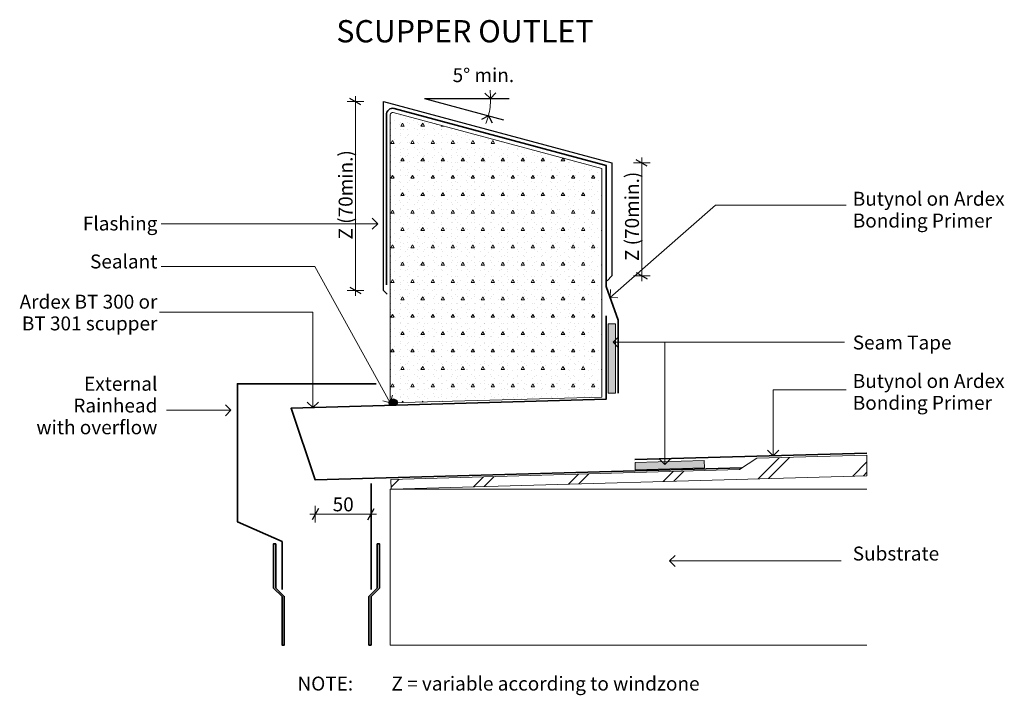
# Model space of a CAD drawing. Extents: x 12258 to 13142, y -4969 to -4363.
import ezdxf

# ---------------------------------------------------------------- set-up
doc = ezdxf.new("R2010")
doc.units = 0
doc.header["$MEASUREMENT"] = 0
doc.layers.add('Ardex', color=7, linetype='Continuous')
for name, color, linetype, lineweight in [('Ardex_Pen_No__1', 7, 'Continuous', 13), ('Ardex_Pen_No__101', 8, 'Continuous', 13), ('Ardex_Pen_No__21', 7, 'Continuous', 35), ('Ardex_Pen_No__41', 7, 'Continuous', 25)]:
    doc.layers.add(name, color=color, linetype=linetype, lineweight=lineweight)
for name, color, linetype, lineweight, true_color in [('Ardex_Pen_No__102', 7, 'Continuous', 13, 0xcccccc), ('Ardex_Pen_No__45', 7, 'Continuous', 25, 0x40a5ff), ('Ardex_Pen_No__82', 7, 'Continuous', 20, 0xaaaaaa), ('Ardex_Pen_No__85', 7, 'Continuous', 20, 0x80c2ff)]:
    doc.layers.add(name, color=color, linetype=linetype, lineweight=lineweight, true_color=true_color)
doc.styles.add('GENERATED_STYLE_1', font='txt')
doc.styles.add('GENERATED_STYLE_2', font='txt')
doc.dimstyles.new('GENERATED_STYLE__1', dxfattribs={"dimtxt": 12.5, "dimasz": 7.6, "dimexe": 0.18, "dimexo": 0, "dimgap": 0.09, "dimtad": 1, "dimdec": 0, "dimzin": 0, "dimdsep": 46, "dimtxsty": 'GENERATED_STYLE_1', "dimblk": 'ARROWHEAD_2', "dimblk1": 'ARROWHEAD_2', "dimblk2": 'ARROWHEAD_2', "dimcen": 0.09, "dimclrd": 256, "dimclre": 256, "dimclrt": 7, "dimadec": 0, "dimazin": 0, "dimtfac": 1, "dimtdec": 4, "dimtmove": 0, "dimatfit": 3, "dimfxl": 0, "dimtolj": 1, "dimtzin": 0, "dimarcsym": 0})
doc.dimstyles.new('GENERATED_STYLE__2', dxfattribs={"dimtxt": 12.5, "dimasz": 7.6, "dimexe": 0.18, "dimexo": 0, "dimgap": 0.09, "dimtad": 1, "dimdec": 0, "dimzin": 0, "dimdsep": 46, "dimtxsty": 'GENERATED_STYLE_1', "dimblk": 'ARROWHEAD_2', "dimblk1": 'ARROWHEAD_2', "dimblk2": 'ARROWHEAD_2', "dimcen": 0.09, "dimclrd": 256, "dimclre": 256, "dimclrt": 7, "dimadec": 0, "dimazin": 0, "dimtfac": 1, "dimtdec": 4, "dimtmove": 2, "dimatfit": 3, "dimfxl": 0, "dimtolj": 1, "dimtzin": 0, "dimarcsym": 0})
doc.dimstyles.new('GENERATED_STYLE__3', dxfattribs={"dimtxt": 12.5, "dimasz": 7.6, "dimexe": 0.18, "dimexo": 0, "dimgap": 0.09, "dimtad": 1, "dimtih": 1, "dimtoh": 1, "dimdec": 0, "dimzin": 0, "dimdsep": 46, "dimtxsty": 'GENERATED_STYLE_1', "dimblk": 'ARROWHEAD_2', "dimblk1": 'ARROWHEAD_2', "dimblk2": 'ARROWHEAD_2', "dimcen": 0.09, "dimclrd": 256, "dimclre": 256, "dimclrt": 7, "dimadec": 0, "dimazin": 0, "dimtfac": 1, "dimtdec": 4, "dimtmove": 0, "dimatfit": 3, "dimfxl": 0, "dimtolj": 1, "dimtzin": 0, "dimarcsym": 0})
doc.dimstyles.new('GENERATED_STYLE__4', dxfattribs={"dimtxt": 12.5, "dimasz": 9.5, "dimexe": 0.18, "dimexo": 40, "dimgap": 0.09, "dimtad": 1, "dimtih": 1, "dimtoh": 1, "dimdec": 0, "dimzin": 0, "dimdsep": 46, "dimtxsty": 'GENERATED_STYLE_1', "dimblk": 'ARROWHEAD_8', "dimblk1": 'ARROWHEAD_8', "dimblk2": 'ARROWHEAD_8', "dimcen": 0.09, "dimclrd": 256, "dimclre": 256, "dimclrt": 7, "dimadec": 0, "dimazin": 0, "dimtfac": 1, "dimtdec": 4, "dimtmove": 2, "dimatfit": 3, "dimfxl": 0, "dimtolj": 1, "dimtzin": 0, "dimarcsym": 0})

# ---------------------------------------------------------------- blocks, each defined once
blk = doc.blocks.new('Line_1', base_point=(12389.59, -4713.31))
at = {"layer": 'Ardex_Pen_No__1', "linetype": 'Continuous'}
for p, q in [((12447.36, -4713.31), (12442.36, -4708.31)), ((12389.59, -4713.31), (12447.36, -4713.31)), ((12447.36, -4713.31), (12442.36, -4718.31))]:
    blk.add_line(p, q, dxfattribs=at)
blk = doc.blocks.new('Line_2', base_point=(12882.3, -4529.3))
at = {"layer": 'Ardex_Pen_No__1', "linetype": 'Continuous'}
for p, q in [((12882.3, -4529.3), (12787.73, -4611.92)), ((12787.73, -4611.92), (12788.2, -4604.87)), ((12787.73, -4611.92), (12794.78, -4612.4))]:
    blk.add_line(p, q, dxfattribs=at)
blk = doc.blocks.new('Line_3', base_point=(12520.9, -4625.28))
at = {"layer": 'Ardex_Pen_No__1', "linetype": 'Continuous'}
for p, q in [((12520.9, -4625.28), (12520.9, -4710.84)), ((12520.9, -4710.84), (12515.9, -4705.84)), ((12520.9, -4710.84), (12525.9, -4705.84))]:
    blk.add_line(p, q, dxfattribs=at)
blk = doc.blocks.new('Line_4', base_point=(12384.63, -4545.85))
at = {"layer": 'Ardex_Pen_No__1', "linetype": 'Continuous'}
for p, q in [((12579.2, -4545.85), (12574.2, -4540.85)), ((12384.63, -4545.85), (12579.2, -4545.85)), ((12579.2, -4545.85), (12574.2, -4550.85))]:
    blk.add_line(p, q, dxfattribs=at)
blk = doc.blocks.new('Line_5', base_point=(12998.41, -4652.22))
at = {"layer": 'Ardex_Pen_No__1', "linetype": 'Continuous'}
for p, q in [((12790.45, -4652.22), (12795.45, -4647.22)), ((12998.41, -4652.22), (12790.45, -4652.22)), ((12790.45, -4652.22), (12795.45, -4657.22))]:
    blk.add_line(p, q, dxfattribs=at)
blk = doc.blocks.new('Line_6', base_point=(12836.93, -4652.22))
at = {"layer": 'Ardex_Pen_No__1', "linetype": 'Continuous'}
for p, q in [((12836.93, -4652.22), (12836.93, -4761.82)), ((12836.93, -4761.82), (12831.93, -4756.82)), ((12836.93, -4761.82), (12841.93, -4756.82))]:
    blk.add_line(p, q, dxfattribs=at)
blk = doc.blocks.new('Line_7', base_point=(12934.18, -4695.06))
at = {"layer": 'Ardex_Pen_No__1', "linetype": 'Continuous'}
for p, q in [((12934.18, -4695.06), (12934.18, -4754.03)), ((12934.18, -4754.03), (12929.18, -4749.03)), ((12934.18, -4754.03), (12939.18, -4749.03))]:
    blk.add_line(p, q, dxfattribs=at)
blk = doc.blocks.new('Line_8', base_point=(12995.42, -4848.53))
at = {"layer": 'Ardex_Pen_No__1', "linetype": 'Continuous'}
for p, q in [((12841.1, -4848.53), (12846.1, -4843.53)), ((12995.42, -4848.53), (12841.1, -4848.53)), ((12841.1, -4848.53), (12846.1, -4853.53))]:
    blk.add_line(p, q, dxfattribs=at)
blk = doc.blocks.new('Line_9', base_point=(12522.57, -4584.24))
at = {"layer": 'Ardex_Pen_No__1', "linetype": 'Continuous'}
for p, q in [((12522.57, -4584.24), (12590.48, -4706.6)), ((12590.48, -4706.6), (12592.42, -4699.8)), ((12590.48, -4706.6), (12583.68, -4704.65))]:
    blk.add_line(p, q, dxfattribs=at)
blk = doc.blocks.new('*D10')
at = {"layer": 'Ardex_Pen_No__45', "linetype": 'Continuous'}
for p, q in [((12564.1, -4439.15), (12554.1, -4433.37)), ((12554.1, -4602.82), (12564.1, -4608.6))]:
    blk.add_line(p, q, dxfattribs=at)
at = {"layer": 'Ardex_Pen_No__85', "linetype": 'Continuous'}
for p, q in [((12566.6, -4436.26), (12551.6, -4436.26)), ((12559.1, -4436.26), (12559.1, -4431.37)), ((12559.1, -4605.71), (12559.1, -4436.26)), ((12566.6, -4605.71), (12551.6, -4605.71)), ((12559.1, -4610.6), (12559.1, -4605.71))]:
    blk.add_line(p, q, dxfattribs=at)
at = {"layer": 'Ardex_Pen_No__1', "insert": (12544.1, -4560.01), "char_height": 12.5, "attachment_point": 1, "rotation": 90, "style": 'GENERATED_STYLE_1'}
blk.add_mtext('{Z (70min.)}', dxfattribs=at)
blk = doc.blocks.new('ARROWHEAD_2')
at = {"color": 0, "linetype": 'Continuous', "lineweight": 0}
for p, q in [((0, 0), (-1, 0)), ((-0.38, -0.66), (0.38, 0.66))]:
    blk.add_line(p, q, dxfattribs=at)
blk = doc.blocks.new('*D12')
at = {"layer": 'Ardex_Pen_No__45', "linetype": 'Continuous'}
for p, q in [((12821.23, -4494.11), (12811.23, -4488.34)), ((12811.23, -4589.64), (12821.23, -4595.42))]:
    blk.add_line(p, q, dxfattribs=at)
at = {"layer": 'Ardex_Pen_No__85', "linetype": 'Continuous'}
for p, q in [((12816.23, -4491.23), (12816.23, -4486.34)), ((12823.73, -4491.23), (12808.73, -4491.23)), ((12816.23, -4592.53), (12816.23, -4491.23)), ((12823.73, -4592.53), (12808.73, -4592.53)), ((12816.23, -4597.42), (12816.23, -4592.53))]:
    blk.add_line(p, q, dxfattribs=at)
at = {"layer": 'Ardex_Pen_No__1', "insert": (12801.23, -4579.35), "char_height": 12.5, "attachment_point": 1, "rotation": 90, "style": 'GENERATED_STYLE_1'}
blk.add_mtext('{Z (70min.)}', dxfattribs=at)
blk = doc.blocks.new('*D13')
at = {"layer": 'Ardex_Pen_No__45', "linetype": 'Continuous'}
for p, q in [((12526.01, -4801.47), (12520.23, -4811.47)), ((12570.34, -4811.47), (12576.11, -4801.47))]:
    blk.add_line(p, q, dxfattribs=at)
at = {"layer": 'Ardex_Pen_No__85', "linetype": 'Continuous'}
for p, q in [((12523.12, -4813.97), (12523.12, -4798.97)), ((12573.23, -4813.97), (12573.23, -4798.97)), ((12518.23, -4806.47), (12523.12, -4806.47)), ((12523.12, -4806.47), (12573.23, -4806.47)), ((12573.23, -4806.47), (12578.12, -4806.47))]:
    blk.add_line(p, q, dxfattribs=at)
at = {"layer": 'Ardex_Pen_No__1', "insert": (12538.69, -4791.47), "char_height": 12.5, "attachment_point": 1, "style": 'GENERATED_STYLE_1'}
blk.add_mtext('{50}', dxfattribs=at)
blk = doc.blocks.new('*D14')
at = {"layer": 'Ardex_Pen_No__45', "linetype": 'Continuous'}
for p, q in [((12680.53, -4433.55), (12675.32, -4428.76)), ((12680.53, -4433.55), (12685.31, -4428.34)), ((12678.5, -4448.91), (12672.24, -4452.18)), ((12678.5, -4448.91), (12681.78, -4455.17))]:
    blk.add_line(p, q, dxfattribs=at)
at = {"layer": 'Ardex_Pen_No__85', "linetype": 'Continuous'}
for start, end in [(0, 7.24609), (345, 0), (337.75391, 345)]:
    blk.add_arc((12621.18, -4433.55), 59.34, start, end, dxfattribs=at)
at = {"layer": 'Ardex_Pen_No__1', "insert": (12646.4, -4422.61), "char_height": 12.5, "attachment_point": 7, "style": 'GENERATED_STYLE_1'}
blk.add_mtext('{5° min.}', dxfattribs=at)
blk = doc.blocks.new('ARROWHEAD_8')
at = {"color": 0, "linetype": 'Continuous', "lineweight": 0}
blk.add_line((0, 0), (-1, 0), dxfattribs=at)
at = {"color": 0, "linetype": 'Continuous', "lineweight": 0, "flags": 128}
blk.add_lwpolyline([(-0.525, 0.525), (0, 0), (-0.525, -0.525)], dxfattribs=at)

msp = doc.modelspace()

# ---------------------------------------------------------------- hatches: boundary and pattern name
at = {"layer": 'Ardex_Pen_No__101', "linetype": 'Continuous'}
h = msp.add_hatch(dxfattribs=at)
h.set_pattern_fill('Concrete_00', color=256, style=0, pattern_type=2)
h.set_pattern_definition([(0, (0, 0), (0, 31.176916), [3, -15]), (0, (9, 15.59), (0, 31.176916), [3, -15]), (60, (0, 0), (-27, 15.58846), [3, -15]), (60, (18, 0), (-27, 15.58846), [3, -15]), (120, (3, 0), (27, 15.58846), [3, -15]), (120, (21, 0), (27, 15.58846), [3, -15]), (0, (0, 3), (0, 6.0000002), [0, -6.0000002, 0, -9.0000004]), (45, (3, 3), (-4.2426409, 4.2426409), [0, -4.5000002, 0, -7.5000003])])
h.paths.add_polyline_path([(12780.48, -4496.35), (12593, -4446.12, 0.493145), (12590.48, -4448.05), (12590.48, -4706.6), (12780.48, -4701.6)], flags=0)
at = {"layer": 'Ardex_Pen_No__102', "linetype": 'Continuous'}
for points in [[(12792.67, -4635.8), (12792.67, -4697.92), (12786.03, -4697.92), (12786.03, -4635.8)], [(12590.48, -4703.9, -0.350036), (12595.46, -4703.9, -0.632329), (12595.46, -4708.74), (12590.48, -4708.74, -0.573988)], [(12872.47, -4765.02), (12810.37, -4766.77), (12810.19, -4760.14), (12872.28, -4758.39)]]:
    msp.add_hatch(color=256, dxfattribs=at).paths.add_polyline_path(points, flags=0)
at = {"layer": 'Ardex_Pen_No__82', "linetype": 'Continuous'}
h = msp.add_hatch(dxfattribs=at)
h.set_pattern_fill('Double_1_8', color=256, style=0, pattern_type=2)
h.set_pattern_definition([(45, (0, 0), (-41.36575, 41.36575), []), (45, (-4.596, 4.596), (-41.36575, 41.36575), [])])
h.paths.add_polyline_path([(12591.24, -4784.02), (12591, -4775.29), (12903.9, -4766.47), (12919.63, -4756.4), (13018.47, -4753.62), (13018.47, -4771.97)], flags=0)

# ---------------------------------------------------------------- linework, layer by layer
at = {"layer": 'Ardex_Pen_No__1', "linetype": 'Continuous'}
for p, q in [((12999.71, -4529.3), (12882.3, -4529.3)), ((12384.63, -4584.24), (12522.57, -4584.24)), ((12383.17, -4625.28), (12520.9, -4625.28)), ((12999.71, -4695.06), (12934.18, -4695.06)), ((12590.48, -4784.02), (12590.48, -4924.02)), ((13018.47, -4784.02), (12590.48, -4784.02)), ((13018.47, -4924.02), (12590.48, -4924.02))]:
    msp.add_line(p, q, dxfattribs=at)
at = {"layer": 'Ardex_Pen_No__1', "linetype": 'Continuous', "flags": 128}
for points in [[(12780.48, -4496.35), (12593, -4446.12, 0.493145), (12590.48, -4448.05), (12590.48, -4706.6), (12780.48, -4701.6)], [(12590.48, -4703.9, -0.350036), (12595.46, -4703.9, -0.632329), (12595.46, -4708.74), (12590.48, -4708.74, -0.573988)]]:
    msp.add_lwpolyline(points, format="xyb", close=True, dxfattribs=at)
for points in [[(12792.67, -4635.8), (12792.67, -4697.92), (12786.03, -4697.92), (12786.03, -4635.8)], [(12591.24, -4784.02), (12591, -4775.29), (12903.9, -4766.47), (12919.63, -4756.4), (13018.47, -4753.62), (13018.47, -4771.97)], [(12872.47, -4765.02), (12810.37, -4766.77), (12810.19, -4760.14), (12872.28, -4758.39)]]:
    msp.add_lwpolyline(points, close=True, dxfattribs=at)
at = {"layer": 'Ardex_Pen_No__21', "linetype": 'Continuous', "flags": 128}
msp.add_lwpolyline([(12794.97, -4697.92), (12794.97, -4632.3), (12784.26, -4602.18), (12784.26, -4493.46), (12594.02, -4442.31, 0.490004), (12586.93, -4448.15), (12586.93, -4600.59)], format="xyb", dxfattribs=at)
for points in [[(12784.26, -4628.44), (12784.26, -4703.41), (12501.3, -4711.39), (12523.12, -4775.8), (12906.19, -4765)], [(12577.63, -4689.45), (12453.25, -4689.45), (12453.25, -4813.29), (12493.23, -4831.06), (12493.23, -4874.27)], [(12810.09, -4757.53), (13018.47, -4751.65)], [(12573.23, -4778.86), (12573.23, -4874.27)]]:
    msp.add_lwpolyline(points, dxfattribs=at)
for points in [[(12487.72, -4833.1), (12487.72, -4872.82), (12495.23, -4880.33), (12495.23, -4924.02), (12493.23, -4924.02), (12493.23, -4880.33), (12485.72, -4872.82), (12485.72, -4833.1)], [(12578.74, -4833.1), (12578.74, -4872.82), (12571.23, -4880.33), (12571.23, -4924.02), (12573.23, -4924.02), (12573.23, -4880.33), (12580.74, -4872.82), (12580.74, -4833.1)]]:
    msp.add_lwpolyline(points, close=True, dxfattribs=at)
at = {"layer": 'Ardex_Pen_No__41', "linetype": 'Continuous', "flags": 128}
for points in [[(12587.69, -4609.09), (12584.31, -4605.71), (12584.31, -4436.26), (12789.45, -4491.23), (12789.45, -4592.53), (12785.09, -4597)], [(12621.18, -4433.55), (12697.24, -4433.55)], [(12621.18, -4433.55), (12692.15, -4452.56)]]:
    msp.add_lwpolyline(points, dxfattribs=at)

# ---------------------------------------------------------------- block references
at = {"layer": 'Ardex', "linetype": 'Continuous'}
for name, p in [('Line_2', (12882.3, -4529.3)), ('Line_4', (12384.63, -4545.85)), ('Line_9', (12522.57, -4584.24)), ('Line_3', (12520.9, -4625.28)), ('Line_5', (12998.41, -4652.22)), ('Line_6', (12836.93, -4652.22)), ('Line_7', (12934.18, -4695.06)), ('Line_1', (12389.59, -4713.31)), ('Line_8', (12995.42, -4848.53))]:
    msp.add_blockref(name, p, dxfattribs=at)

# ---------------------------------------------------------------- texts
at = {"layer": 'Ardex_Pen_No__1', "linetype": 'Continuous'}
for s, insert, char_height, attachment_point, style in [('{SCUPPER OUTLET}', (12542.03, -4375.65), 20, 4, 'GENERATED_STYLE_2'), ('{Flashing}', (12381.34, -4555.77), 12.5, 9, 'GENERATED_STYLE_1'), ('{Sealant}', (12381.34, -4589.86), 12.5, 9, 'GENERATED_STYLE_1'), ('{Seam Tape}', (13005.7, -4662.6), 12.5, 7, 'GENERATED_STYLE_1'), ('{Substrate}', (13005.7, -4852.01), 12.5, 7, 'GENERATED_STYLE_1'), ('{NOTE: ^IZ = variable according to windzone}', (12507.1, -4952.33), 12.5, 1, 'GENERATED_STYLE_1')]:
    msp.add_mtext(s, dxfattribs=dict(at, insert=insert, char_height=char_height, attachment_point=attachment_point, style=style))
at = {"layer": 'Ardex_Pen_No__1', "linetype": 'Continuous', "char_height": 12.5, "style": 'GENERATED_STYLE_1'}
for s, insert, width, attachment_point, line_spacing_factor in [('{Butynol on Ardex Bonding Primer}', (13005.7, -4553.15), 142.1023, 7, 0.940037), ('{Ardex BT 300 or BT 301 scupper}', (12381.34, -4645.46), 126.9662, 9, 0.935687), ('{External Rainhead with overflow}', (12381.34, -4738.69), 110.911, 9, 0.938009), ('{Butynol on Ardex Bonding Primer}', (13005.7, -4716.72), 142.1023, 7, 0.940037)]:
    msp.add_mtext(s, dxfattribs=dict(at, insert=insert, width=width, attachment_point=attachment_point, line_spacing_factor=line_spacing_factor))

# ---------------------------------------------------------------- dimensions: what is measured, and where the dimension line sits
at = {"layer": 'Ardex', "color": 151, "linetype": 'Continuous', "lineweight": 20, "true_color": 0x80c2ff}
dim = msp.add_angular_dim_3p(base=(12680.02, -4441.29), center=(12621.18, -4433.55), p1=(12697.24, -4433.55), p2=(12692.15, -4452.56), text='\\A1;5° min.', dimstyle='GENERATED_STYLE__4', dxfattribs=at)
dim.commit()
dim.dimension.update_dxf_attribs({"geometry": '*D14', "text_midpoint": (12674.34, -4416.36), "dimtype": 165})
for base, p1, p2, dimstyle, picture, middle in [((12559.1, -4605.71), (12584.31, -4605.71), (12584.31, -4436.26), 'GENERATED_STYLE__1', '*D10', (12550.35, -4520.53)), ((12816.23, -4592.53), (12789.45, -4592.53), (12789.45, -4491.23), 'GENERATED_STYLE__2', '*D12', (12807.48, -4539.86))]:
    dim = msp.add_linear_dim(base=base, p1=p1, p2=p2, angle=90, text='\\A1;Z (70min.)', dimstyle=dimstyle, dxfattribs=at)
    dim.commit()
    dim.dimension.update_dxf_attribs({"geometry": picture, "text_midpoint": middle})
dim = msp.add_linear_dim(base=(12523.12, -4806.47), p1=(12523.12, -4775.8), p2=(12573.23, -4778.86), dimstyle='GENERATED_STYLE__3', dxfattribs=at)
dim.commit()
dim.dimension.update_dxf_attribs({"geometry": '*D13', "text_midpoint": (12548.06, -4797.72)})

doc.saveas('drawing.dxf')
